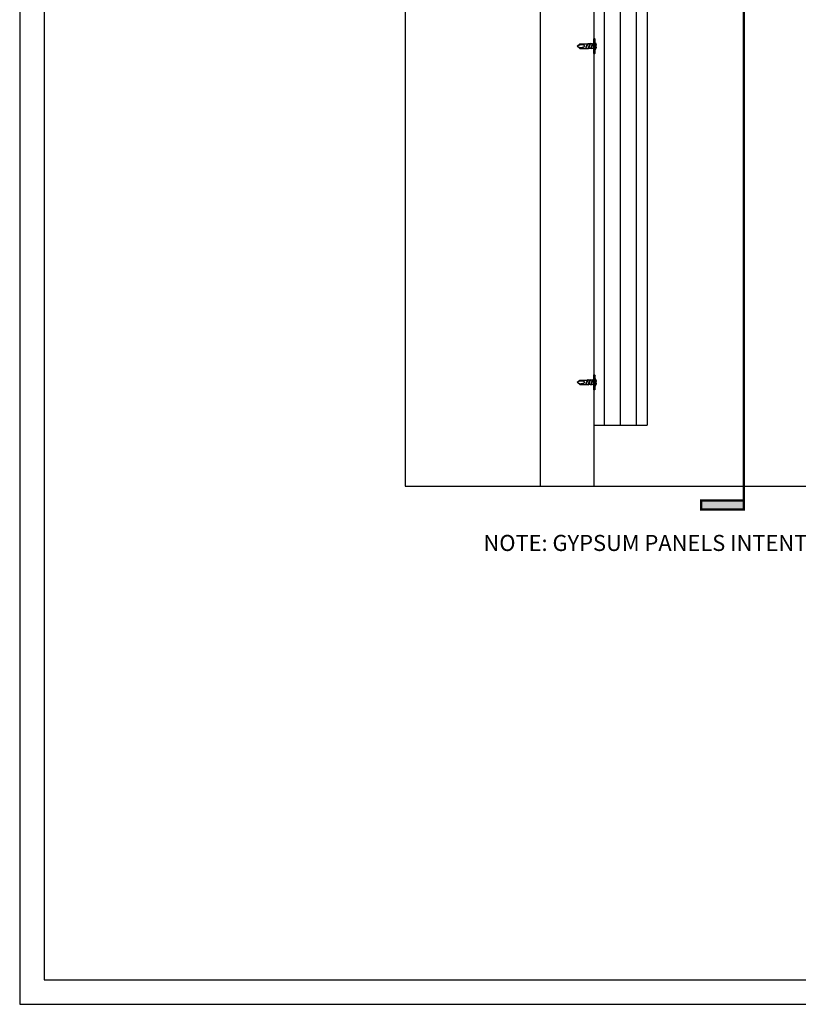
# Model space of a CAD drawing. Units: inches. Extents: x 23 to 997, y -872 to 6.
# Drawn here: x 374 to 447, y -630 to -538 of the extents above; entities that cross this region are included whole.
import ezdxf
from ezdxf.enums import TextEntityAlignment as Align

# ---------------------------------------------------------------- set-up
doc = ezdxf.new("R2010")
doc.units = ezdxf.units.IN
doc.header["$LTSCALE"] = 4
doc.header["$MEASUREMENT"] = 0
for name, color, linetype in [('DIM', 1, 'Continuous'), ('STUD', 4, 'Continuous'), ('THICK', 4, 'Continuous'), ('THIN-LINE', 9, 'Continuous')]:
    doc.layers.add(name, color=color, linetype=linetype)
doc.styles.add('Romans', font='romans.shx', dxfattribs={"width": 0.9, "height": 0.09375})

# ---------------------------------------------------------------- blocks, each defined once
blk = doc.blocks.new('*U6')
for p, q in [((-5.5, 1), (5.5, 1)), ((-5.5, 0), (5.5, 0)), ((-2.2, -0.3), (-1.38, 0)), ((-1.8, -0.43), (-0.74, 0)), ((-0.75, 2), (0.75, 2)), ((1.8, -0.55), (1.8, 0)), ((-1.8, 0), (-2.2, -0.3)), ((-2.2, -0.3), (-1.8, -0.43)), ((-2.2, -2.3), (2.2, -0.67)), ((-1.8, -2), (-2.2, -2.3)), ((-2.2, -2.3), (-1.8, -2.43)), ((-2.2, -4.3), (2.2, -2.67)), ((-2.2, -4.3), (2.2, -2.67)), ((-2.2, -4.3), (2.2, -2.67)), ((-2.2, -4.3), (2.2, -2.67)), ((-1.8, -4), (-2.2, -4.3)), ((-1.8, -4), (-2.2, -4.3)), ((-1.8, -4), (-2.2, -4.3)), ((-1.8, -4), (-2.2, -4.3)), ((-2.2, -4.3), (-1.8, -4.43)), ((-2.2, -4.3), (-1.8, -4.43)), ((-2.2, -4.3), (-1.8, -4.43)), ((-2.2, -4.3), (-1.8, -4.43)), ((-1.8, -0.43), (-1.8, -2)), ((-1.8, -2), (1.8, -0.55)), ((-1.8, -2.43), (1.8, -0.97)), ((-1.8, -2.43), (-1.8, -4)), ((-1.8, -4), (1.8, -2.55)), ((-1.8, -4), (1.8, -2.55)), ((-1.8, -4), (1.8, -2.55)), ((-1.8, -4), (1.8, -2.55)), ((-1.8, -4.43), (1.8, -2.97)), ((-1.8, -4.43), (1.8, -2.97)), ((-1.8, -4.43), (1.8, -2.97)), ((-1.8, -4.43), (1.8, -2.97)), ((-1.8, -11), (-1.8, -4.43)), ((-1.31, -6), (2.2, -4.67)), ((-1.31, -6), (-0.3, -5.45)), ((-1.31, -6), (-0.62, -6)), ((-0.62, -6), (1.8, -4.97)), ((-0.3, -5.45), (1.8, -4.55)), ((1.8, -0.55), (2.2, -0.67)), ((2.2, -0.67), (1.8, -0.97)), ((1.8, -0.97), (1.8, -2.55)), ((1.8, -2.55), (2.2, -2.67)), ((1.8, -2.55), (2.2, -2.67)), ((1.8, -2.55), (2.2, -2.67)), ((1.8, -2.55), (2.2, -2.67)), ((2.2, -2.67), (1.8, -2.97)), ((2.2, -2.67), (1.8, -2.97)), ((2.2, -2.67), (1.8, -2.97)), ((2.2, -2.67), (1.8, -2.97)), ((1.8, -2.97), (1.8, -4.55)), ((1.8, -4.55), (2.2, -4.67)), ((2.2, -4.67), (1.8, -4.97)), ((1.8, -11), (1.8, -4.97)), ((-1.8, -11), (0, -13)), ((0, -13), (1.8, -11)), ((0.8, -11), (0, -13)), ((1.8, -11), (0.8, -11))]:
    blk.add_line(p, q)
blk.add_lwpolyline([(-0.4, -12.55), (-0.47, -12.42), (-0.54, -12.29), (-0.61, -12.14), (-0.69, -12), (-0.76, -11.85), (-0.82, -11.7), (-0.89, -11.55), (-0.94, -11.4), (-0.98, -11.25), (-1.02, -11.11), (-1.05, -10.97), (-1.07, -10.83), (-1.08, -10.69), (-1.09, -10.54), (-1.09, -10.39), (-1.09, -10.24), (-1.08, -10.08), (-1.07, -9.91), (-1.06, -9.74), (-1.04, -9.57), (-1.01, -9.4), (-0.98, -9.23), (-0.95, -9.06), (-0.92, -8.89), (-0.88, -8.73), (-0.84, -8.57), (-0.79, -8.43), (-0.75, -8.29), (-0.7, -8.16), (-0.66, -8.04), (-0.62, -7.93), (-0.58, -7.83), (-0.54, -7.75), (-0.5, -7.68), (-0.47, -7.62), (-0.44, -7.56), (-0.4, -7.52), (-0.37, -7.49), (-0.33, -7.46), (-0.28, -7.43), (-0.23, -7.41), (-0.18, -7.39), (-0.12, -7.38), (-0.07, -7.37), (-0.01, -7.36), (0.05, -7.36), (0.11, -7.36), (0.17, -7.36), (0.22, -7.37), (0.27, -7.37), (0.32, -7.39), (0.37, -7.4), (0.41, -7.42), (0.46, -7.44), (0.5, -7.46), (0.54, -7.48), (0.59, -7.51), (0.64, -7.54), (0.68, -7.58), (0.73, -7.62), (0.77, -7.66), (0.82, -7.71), (0.86, -7.77), (0.9, -7.84), (0.94, -7.91), (0.97, -8.03), (1, -8.21), (1, -8.48), (0.99, -8.86), (0.96, -9.39), (0.9, -10.1), (0.8, -11)])
for centre, radius, start, end in [((-5.5, 0.5), 0.5, 90, 270), ((0, -2.72), 4.78, 99.03107, 128.89391), ((0, -2.72), 4.78, 51.10609, 80.96893), ((5.5, 0.5), 0.5, 270, 90)]:
    blk.add_arc(centre, radius, start, end)
blk = doc.blocks.new('*U21')
h = blk.add_hatch(color=256)
h.dxf.hatch_style = 1
h.paths.add_polyline_path([(-0.25, -7.4499), (-0.25, -7.3983), (0, -7.3983), (0, -7.4499)])
at = {"lineweight": 35, "const_width": 0.0138}
for points in [[(0, -0.5938), (0, -7.0749)], [(0, -7.0749), (0, -7.4499)]]:
    blk.add_lwpolyline(points, dxfattribs=at)
blk.add_lwpolyline([(0, -7.4499), (-0.25, -7.4499), (-0.25, -7.3983), (0, -7.3983)], close=True, dxfattribs=at)
at = {"lineweight": 13, "style": 'Romans', "width": 0.9}
for tag, p in [('DETNUM', (0, 0.0938)), ('DETSHT', (0, -0.0938))]:
    blk.add_attdef(tag, text='', height=0.0938, dxfattribs=at).set_placement(p, align=Align.MIDDLE)
blk.add_attdef('DETAIL', (0.3141, 0.0483), '', height=0.0938, dxfattribs=at)
blk = doc.blocks.new('CDBS 11X17 TTB Landscape - MS')
blk.add_lwpolyline([(274.004, 171.75), (0, 171.75), (0, 0), (274.004, 0)], close=True)
at = {"layer": 'Defpoints'}
blk.add_lwpolyline([(276.308, 174.054), (-2.304, 174.054), (-2.304, -2.304), (276.308, -2.304)], close=True, dxfattribs=at)

msp = doc.modelspace()

# ---------------------------------------------------------------- linework, layer by layer
for p, q in [((428.60639, -576.13149), (428.60639, -496.13149)), ((430.10639, -576.13149), (430.10639, -496.13149)), ((431.60639, -576.13149), (431.60639, -496.13149))]:
    msp.add_line(p, q)
at = {"layer": 'STUD', "color": 1}
msp.add_lwpolyline([(409.97672, -469.27514), (409.97672, -503.92806), (412.39347, -503.92806), (407.55996, -507.55042), (409.97672, -507.55042), (409.97672, -581.84292), (453.39907, -581.84292), (453.39907, -579.42617), (457.02143, -584.25968), (457.02143, -581.84292), (495.1627, -581.84292), (495.1627, -507.55042), (492.74594, -507.55042), (497.57945, -503.92806), (495.1627, -503.92806), (495.1627, -469.18243)], dxfattribs=at)
at = {"layer": 'THICK'}
for p, q in [((427.60639, -496.13149), (427.60639, -581.84292)), ((432.60639, -496.13149), (432.60639, -576.13149)), ((427.60639, -576.13149), (432.60639, -576.13149))]:
    msp.add_line(p, q, dxfattribs=at)
at = {"layer": 'THIN-LINE'}
for p, q in [((422.60639, -498.55345), (422.60639, -581.84292)), ((427.60639, -576.13149), (427.60639, -581.84292))]:
    msp.add_line(p, q, dxfattribs=at)

# ---------------------------------------------------------------- block references
at = {"layer": 'THIN-LINE', "xscale": -0.1181938740698228, "yscale": 0.1181938740698228, "zscale": 0.1181938740698228, "rotation": 270}
for p in [(427.60639, -540.69408), (427.60639, -572.13149)]:
    msp.add_blockref('*U6', p, dxfattribs=at)

# ---------------------------------------------------------------- texts
at = {"layer": 'DIM', "color": 0, "insert": (417.28999, -587.1517), "char_height": 1.5, "width": 68.6845928, "attachment_point": 4, "style": 'Romans'}
msp.add_mtext('{\\C7;NOTE: GYPSUM PANELS INTENTIONALLY NOT SHOWN FOR CLARITY}', dxfattribs=at)

# ---------------------------------------------------------------- next in the draw order: block references
at = {"layer": 'DIM', "xscale": 16.00000000000003, "yscale": 16.00000000000003, "zscale": 16.00000000000003}
msp.add_blockref('*U21', (441.65084, -464.81598), dxfattribs=at)

# ---------------------------------------------------------------- next in the draw order: block references
msp.add_blockref('CDBS 11X17 TTB Landscape - MS', (376.21264, -627.98969))

doc.saveas('drawing.dxf')
